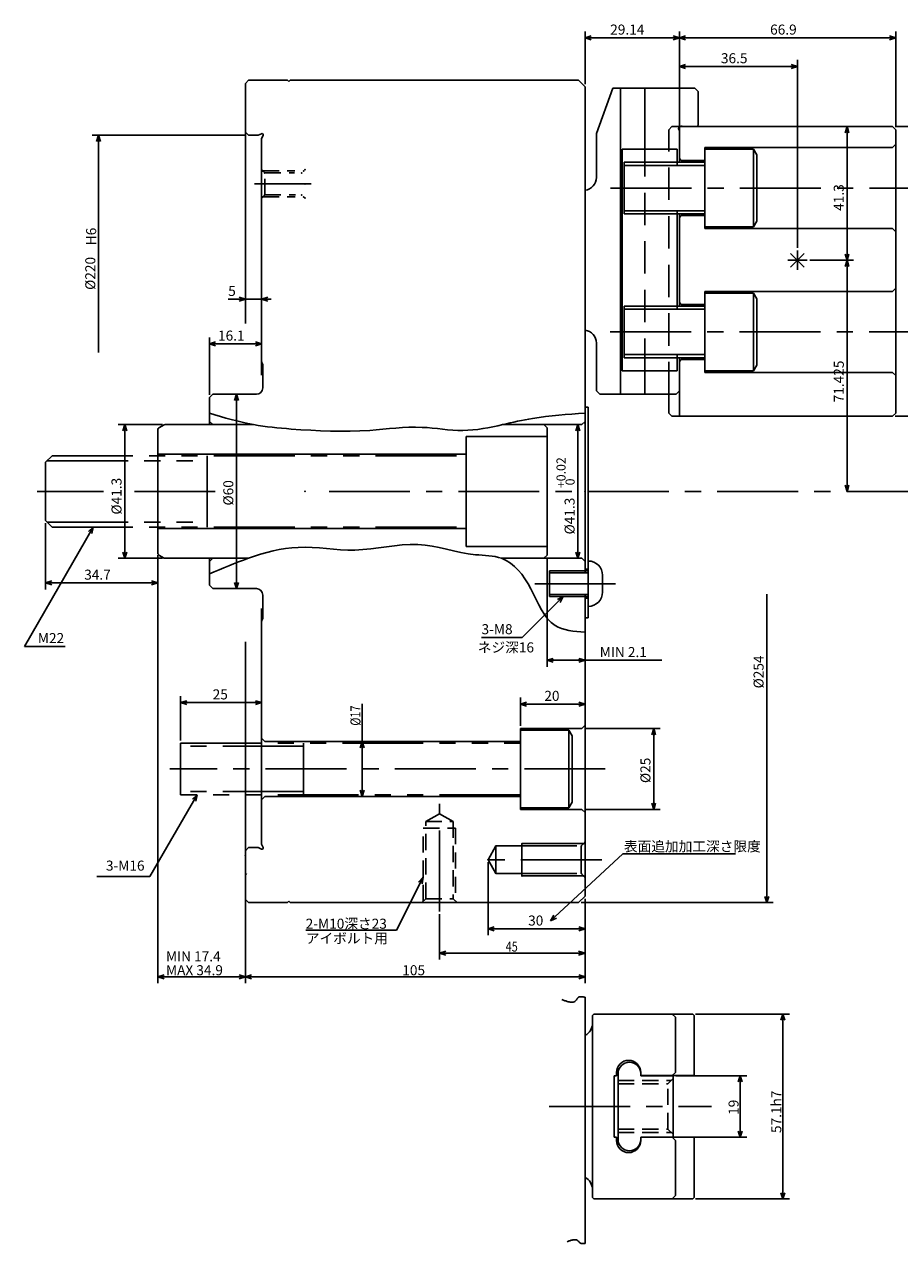
# Model space of a CAD drawing. Extents: x 3 to 588, y 12 to 404.
# Drawn here: x 3 to 274, y 20 to 397 of the extents above; entities that cross this region are included whole.
import ezdxf

# ---------------------------------------------------------------- set-up
doc = ezdxf.new("R2010")
doc.units = 0
doc.header["$LTSCALE"] = 20
for name, pattern in [('CENTER', [2, 1.25, -0.25, 0.25, -0.25]), ('DASHED', [0.75, 0.5, -0.25]), ('HIDDEN', [0.375, 0.25, -0.125]), ('PHANTOM', [2.5, 1.25, -0.25, 0.25, -0.25, 0.25, -0.25])]:
    doc.linetypes.add(name, pattern=pattern)
doc.layers.add('MAIN0', color=7, linetype='CONTINUOUS')
doc.layers.add('MAIN10', color=7, linetype='CONTINUOUS')
doc.styles.add('KNJYOKO', font='TXT', dxfattribs={"bigfont": 'BIGFONT'})
doc.dimstyles.get("Standard").update_dxf_attribs({"dimtxt": 2.5, "dimasz": 2.5, "dimexe": 1.25, "dimexo": 0.625, "dimtad": 1, "dimcen": 2.5, "dimazin": 3, "dimtfac": 1, "dimtmove": 0, "dimatfit": 3})

# ---------------------------------------------------------------- blocks, each defined once
blk = doc.blocks.new('*D0')
at = {"layer": 'MAIN10', "color": 0, "linetype": 'BYBLOCK'}
for p, q in [((204.3, 72.1), (226.25, 72.1)), ((224.25, 72.1), (223.66, 70.19)), ((224.25, 72.1), (224.25, 53.1)), ((224.84, 70.19), (224.25, 72.1)), ((204.3, 53.1), (226.25, 53.1)), ((224.25, 53.1), (223.66, 55.01)), ((224.84, 55.01), (224.25, 53.1))]:
    blk.add_line(p, q, dxfattribs=at)
blk.add_text('19', height=3.1, rotation=90, dxfattribs=at).set_placement((223.75, 60))
blk = doc.blocks.new('*D1')
at = {"layer": 'MAIN10', "color": 0, "linetype": 'BYBLOCK'}
for p, q in [((210.4, 91.15), (239.44, 91.15)), ((237.44, 91.15), (236.85, 89.24)), ((237.44, 91.15), (237.44, 34.05)), ((238.04, 89.24), (237.44, 91.15)), ((210.4, 34.05), (239.44, 34.05)), ((237.44, 34.05), (236.85, 35.96)), ((238.04, 35.96), (237.44, 34.05))]:
    blk.add_line(p, q, dxfattribs=at)
blk.add_text('57.1h7', height=3.1, rotation=90, dxfattribs=at).set_placement((236.94, 54.4))
blk = doc.blocks.new('*D2')
at = {"layer": 'MAIN10', "color": 0, "linetype": 'BYBLOCK'}
for p, q in [((272.14, 365.31), (298.37, 365.31)), ((296.37, 365.31), (295.78, 363.4)), ((296.37, 365.31), (296.37, 275.81)), ((296.97, 363.4), (296.37, 365.31)), ((272.14, 275.81), (298.37, 275.81)), ((296.37, 275.81), (295.78, 277.72)), ((296.97, 277.72), (296.37, 275.81))]:
    blk.add_line(p, q, dxfattribs=at)
blk.add_text('89.5', height=3.1, rotation=90, dxfattribs=at).set_placement((295.37, 315.16))
blk = doc.blocks.new('*D3')
at = {"layer": 'MAIN10', "color": 0, "linetype": 'BYBLOCK'}
for p, q in [((176.3, 378.39), (176.3, 394.71)), ((178.21, 393.3), (176.3, 392.71)), ((176.3, 392.71), (205.44, 392.71)), ((176.3, 392.71), (178.21, 392.11)), ((203.53, 393.3), (205.44, 392.71)), ((205.44, 392.71), (203.53, 392.11)), ((205.44, 364.81), (205.44, 394.71))]:
    blk.add_line(p, q, dxfattribs=at)
blk.add_text('29.14', height=3.1, dxfattribs=at).set_placement((184.07, 393.71))
blk = doc.blocks.new('*D4')
at = {"layer": 'MAIN10', "color": 0, "linetype": 'BYBLOCK'}
for p, q in [((205.44, 364.81), (205.44, 394.71)), ((207.35, 393.3), (205.44, 392.71)), ((205.44, 392.71), (272.34, 392.71)), ((205.44, 392.71), (207.35, 392.11)), ((270.43, 393.3), (272.34, 392.71)), ((272.34, 392.71), (270.43, 392.11)), ((272.34, 365.11), (272.34, 394.71))]:
    blk.add_line(p, q, dxfattribs=at)
blk.add_text('66.9', height=3.1, dxfattribs=at).set_placement((233.49, 393.71))
blk = doc.blocks.new('*D5')
at = {"layer": 'MAIN10', "color": 0, "linetype": 'BYBLOCK'}
for p, q in [((176.1, 179.36), (199.51, 179.36)), ((197.51, 179.36), (196.91, 177.45)), ((197.51, 179.36), (197.51, 154.36)), ((198.1, 177.45), (197.51, 179.36)), ((197.51, 154.36), (196.91, 156.27)), ((198.1, 156.27), (197.51, 154.36)), ((176.1, 154.36), (199.51, 154.36))]:
    blk.add_line(p, q, dxfattribs=at)
blk.add_text('%%c25', height=3.1, rotation=90, dxfattribs=at).set_placement((196.51, 162.51))
blk = doc.blocks.new('M0')
at = {"layer": 'MAIN10', "color": 0, "linetype": 'BYBLOCK'}
for p, q in [((0, 0), (-14.59, -25.26)), ((0, 0), (-1.47, -1.36)), ((0, 0), (-0.44, -1.95)), ((-31.02, -25.26), (-14.59, -25.26))]:
    blk.add_line(p, q, dxfattribs=at)
blk = doc.blocks.new('M1')
at = {"layer": 'MAIN10', "color": 0, "linetype": 'BYBLOCK'}
for p, q in [((0, 0), (-21.28, -36.86)), ((0, 0), (-1.47, -1.36)), ((-0.44, -1.95), (0, 0)), ((-8.71, -36.86), (-21.28, -36.86))]:
    blk.add_line(p, q, dxfattribs=at)
blk.add_text('M22', height=3.1, dxfattribs=at).set_placement((-17.11, -35.86))
blk = doc.blocks.new('*D6')
at = {"layer": 'MAIN10', "color": 0, "linetype": 'BYBLOCK'}
for p, q in [((205.44, 364.81), (205.44, 385.86)), ((207.35, 384.45), (205.44, 383.86)), ((240.03, 384.45), (241.94, 383.86)), ((241.94, 327.81), (241.94, 385.86)), ((205.44, 383.86), (241.94, 383.86)), ((205.44, 383.86), (207.35, 383.26)), ((241.94, 383.86), (240.03, 383.26))]:
    blk.add_line(p, q, dxfattribs=at)
blk.add_text('36.5', height=3.1, dxfattribs=at).set_placement((218.29, 384.86))
blk = doc.blocks.new('*D7')
at = {"layer": 'MAIN10', "color": 0, "linetype": 'BYBLOCK'}
for p, q in [((245.74, 324.01), (259.27, 324.01)), ((257.27, 324.01), (256.68, 322.1)), ((257.27, 324.01), (257.27, 252.59)), ((257.86, 322.1), (257.27, 324.01)), ((257.27, 252.59), (256.68, 254.5)), ((257.86, 254.5), (257.27, 252.59))]:
    blk.add_line(p, q, dxfattribs=at)
blk.add_text('71.425', height=3.1, rotation=90, dxfattribs=at).set_placement((256.27, 280.1))
blk = doc.blocks.new('*D8')
at = {"layer": 'MAIN10', "color": 0, "linetype": 'BYBLOCK'}
for p, q in [((257.27, 365.31), (256.68, 363.4)), ((257.27, 365.31), (257.27, 324.01)), ((257.86, 363.4), (257.27, 365.31)), ((245.74, 324.01), (259.27, 324.01)), ((257.27, 324.01), (256.68, 325.92)), ((257.86, 325.92), (257.27, 324.01))]:
    blk.add_line(p, q, dxfattribs=at)
blk.add_text('41.3', height=3.1, rotation=90, dxfattribs=at).set_placement((256.27, 339.26))
blk = doc.blocks.new('*D9')
at = {"layer": 'MAIN10', "color": 0, "linetype": 'BYBLOCK'}
for p, q in [((272.14, 365.31), (288.63, 365.31)), ((286.63, 365.31), (286.04, 363.4)), ((286.63, 365.31), (286.63, 346.31)), ((287.22, 363.4), (286.63, 365.31)), ((286.63, 346.31), (286.04, 348.22)), ((287.22, 348.22), (286.63, 346.31)), ((281.92, 346.31), (288.63, 346.31))]:
    blk.add_line(p, q, dxfattribs=at)
blk.add_text('19', height=3.1, rotation=90, dxfattribs=at).set_placement((285.63, 353.21))
blk = doc.blocks.new('*D11')
at = {"layer": 'MAIN10', "color": 0, "linetype": 'BYBLOCK'}
for p, q in [((174.07, 273.24), (173.48, 271.33)), ((174.07, 273.24), (174.07, 231.94)), ((174.66, 271.33), (174.07, 273.24)), ((174.07, 231.94), (173.48, 233.85)), ((174.66, 233.85), (174.07, 231.94))]:
    blk.add_line(p, q, dxfattribs=at)
for s, height, p in [('+0.02', 2.8, (170.27, 253.61)), (' 0', 2.8, (173.07, 253.61)), ('%%c41.3', 3.1, (173.07, 239.31))]:
    blk.add_text(s, height=height, rotation=90, dxfattribs=at).set_placement(p)
blk = doc.blocks.new('*D12')
at = {"layer": 'MAIN10', "color": 0, "linetype": 'BYBLOCK'}
for p, q in [((164.54, 232.14), (164.54, 198.42)), ((166.46, 201.01), (164.54, 200.42)), ((164.54, 200.42), (200.04, 200.42)), ((164.54, 200.42), (166.46, 199.83)), ((174.39, 201.01), (176.3, 200.42)), ((176.3, 200.42), (174.39, 199.83))]:
    blk.add_line(p, q, dxfattribs=at)
blk.add_text('MIN 2.1', height=3.1, dxfattribs=at).set_placement((180.84, 201.42))
blk = doc.blocks.new('M2')
at = {"layer": 'MAIN10', "color": 0, "linetype": 'BYBLOCK'}
for p, q in [((0, 0), (-12.6, -12.6)), ((0, 0), (-1.77, -0.93)), ((-0.93, -1.77), (0, 0)), ((-25.2, -12.6), (-12.6, -12.6))]:
    blk.add_line(p, q, dxfattribs=at)
blk.add_text('3-M8', height=3.1, dxfattribs=at).set_placement((-25.2, -11.6))
blk = doc.blocks.new('*D13')
at = {"layer": 'MAIN10', "color": 0, "linetype": 'BYBLOCK'}
for p, q in [((156.3, 180.16), (156.3, 188.89)), ((158.21, 187.48), (156.3, 186.89)), ((156.3, 186.89), (176.3, 186.89)), ((156.3, 186.89), (158.21, 186.3)), ((174.39, 187.48), (176.3, 186.89)), ((176.3, 186.89), (174.39, 186.3))]:
    blk.add_line(p, q, dxfattribs=at)
blk.add_text('20', height=3.1, dxfattribs=at).set_placement((163.7, 187.89))
blk = doc.blocks.new('*D14')
at = {"layer": 'MAIN10', "color": 0, "linetype": 'BYBLOCK'}
for p, q in [((146.3, 138.03), (146.3, 115.49)), ((176.3, 126.79), (176.3, 115.49)), ((148.21, 118.08), (146.3, 117.49)), ((146.3, 117.49), (176.3, 117.49)), ((146.3, 117.49), (148.21, 116.9)), ((174.39, 118.08), (176.3, 117.49)), ((176.3, 117.49), (174.39, 116.9))]:
    blk.add_line(p, q, dxfattribs=at)
blk.add_text('30', height=3.1, dxfattribs=at).set_placement((158.7, 118.49))
blk = doc.blocks.new('M3')
at = {"layer": 'MAIN10', "color": 0, "linetype": 'BYBLOCK'}
for p, q in [((0, 0), (22.29, 20.69)), ((22.29, 20.69), (57.18, 20.69)), ((0, 0), (1, 1.73)), ((0, 0), (1.8, 0.87))]:
    blk.add_line(p, q, dxfattribs=at)
blk = doc.blocks.new('*D24')
at = {"layer": 'MAIN10', "color": 0, "linetype": 'BYBLOCK'}
for p, q in [((176.3, 126.79), (176.3, 107.96)), ((131.3, 122.02), (131.3, 107.96)), ((131.3, 109.96), (133.3, 110.56)), ((176.3, 109.96), (131.3, 109.96)), ((133.3, 109.36), (131.3, 109.96)), ((176.3, 109.96), (174.3, 110.56)), ((174.3, 109.36), (176.3, 109.96))]:
    blk.add_line(p, q, dxfattribs=at)
at = {"layer": 'MAIN10', "color": 0, "linetype": 'BYBLOCK', "width": 0.8}
blk.add_text('45', height=3.1, rotation=360, dxfattribs=at).set_placement((151.75, 110.46))
blk = doc.blocks.new('*D25')
at = {"layer": 'MAIN10', "color": 0, "linetype": 'BYBLOCK'}
for p, q in [((107.38, 186.97), (107.38, 158.36)), ((107.38, 175.36), (106.78, 173.36)), ((107.98, 173.36), (107.38, 175.36)), ((107.38, 158.36), (106.78, 160.36)), ((107.98, 160.36), (107.38, 158.36))]:
    blk.add_line(p, q, dxfattribs=at)
at = {"layer": 'MAIN10', "color": 0, "linetype": 'BYBLOCK', "width": 0.8}
blk.add_text('%%c17', height=3.1, rotation=90, dxfattribs=at).set_placement((106.88, 180.22))
blk = doc.blocks.new('M5')
at = {"layer": 'MAIN0', "color": 0, "linetype": 'BYBLOCK'}
for p, q in [((0, 0), (-8.33, -16.39)), ((0, 0), (-1.44, -1.51)), ((-0.37, -2.05), (0, 0)), ((-8.33, -16.39), (-36.35, -16.39))]:
    blk.add_line(p, q, dxfattribs=at)
at = {"layer": 'MAIN0', "color": 0, "linetype": 'BYBLOCK', "style": 'KNJYOKO'}
blk.add_text('2-M10深さ23', height=3.1, dxfattribs=at).set_placement((-36.35, -15.89))
blk = doc.blocks.new('*D26')
at = {"layer": 'MAIN10', "color": 0, "linetype": 'BYBLOCK'}
for p, q in [((232.48, 125.59), (232.48, 220.86)), ((175.14, 125.59), (234.48, 125.59))]:
    blk.add_line(p, q, dxfattribs=at)
blk.add_text('%%c254', height=3.1, rotation=90, dxfattribs=at).set_placement((231.48, 191.75))
blk = doc.blocks.new('M6')
at = {"layer": 'MAIN10', "color": 0, "linetype": 'BYBLOCK'}
for q in [(-0.59, 1.91), (0.59, 1.91)]:
    blk.add_line((0, 0), q, dxfattribs=at)
blk = doc.blocks.new('*D27')
at = {"layer": 'MAIN10', "color": 0, "linetype": 'BYBLOCK'}
for p, q in [((60.2, 282.39), (60.2, 300.18)), ((62.11, 298.77), (60.2, 298.18)), ((60.2, 298.18), (76.3, 298.18)), ((60.2, 298.18), (62.11, 297.58)), ((74.39, 298.77), (76.3, 298.18)), ((76.3, 298.18), (74.39, 297.58))]:
    blk.add_line(p, q, dxfattribs=at)
blk.add_text('16.1', height=3.1, dxfattribs=at).set_placement((62.85, 299.18))
blk = doc.blocks.new('*D28')
at = {"layer": 'MAIN10', "color": 0, "linetype": 'BYBLOCK'}
for p, q in [((65.99, 311.96), (79.3, 311.96)), ((69.39, 312.55), (71.3, 311.96)), ((71.3, 311.96), (69.39, 311.37)), ((78.21, 312.55), (76.3, 311.96)), ((76.3, 311.96), (78.21, 311.37))]:
    blk.add_line(p, q, dxfattribs=at)
blk.add_text('5', height=3.1, dxfattribs=at).set_placement((65.99, 312.96))
blk = doc.blocks.new('*D29')
at = {"layer": 'MAIN10', "color": 0, "linetype": 'BYBLOCK'}
for p, q in [((51.3, 175.66), (51.3, 189.35)), ((53.21, 187.94), (51.3, 187.35)), ((51.3, 187.35), (76.3, 187.35)), ((51.3, 187.35), (53.21, 186.76)), ((74.39, 187.94), (76.3, 187.35)), ((76.3, 187.35), (74.39, 186.76))]:
    blk.add_line(p, q, dxfattribs=at)
blk.add_text('25', height=3.1, dxfattribs=at).set_placement((61.2, 188.35))
blk = doc.blocks.new('*D30')
at = {"layer": 'MAIN10', "color": 0, "linetype": 'BYBLOCK'}
for p, q in [((68.58, 282.59), (67.99, 280.68)), ((68.58, 282.59), (68.58, 222.59)), ((69.17, 280.68), (68.58, 282.59)), ((68.58, 222.59), (67.99, 224.5)), ((69.17, 224.5), (68.58, 222.59))]:
    blk.add_line(p, q, dxfattribs=at)
blk.add_text('%%c60', height=3.1, rotation=90, dxfattribs=at).set_placement((67.58, 248.24))
blk = doc.blocks.new('*D31')
at = {"layer": 'MAIN10', "color": 0, "linetype": 'BYBLOCK'}
for p, q in [((45.71, 273.24), (32.03, 273.24)), ((34.03, 273.24), (33.44, 271.33)), ((34.03, 273.24), (34.03, 231.94)), ((34.62, 271.33), (34.03, 273.24)), ((34.03, 231.94), (33.44, 233.85)), ((34.62, 233.85), (34.03, 231.94)), ((45.71, 231.94), (32.03, 231.94))]:
    blk.add_line(p, q, dxfattribs=at)
blk.add_text('%%c41.3', height=3.1, rotation=90, dxfattribs=at).set_placement((33.03, 245.44))
blk = doc.blocks.new('*D32')
at = {"layer": 'MAIN10', "color": 0, "linetype": 'BYBLOCK'}
for p, q in [((44.24, 232.87), (44.24, 100.65)), ((71.3, 126.59), (71.3, 100.65)), ((46.16, 103.24), (44.24, 102.65)), ((44.24, 102.65), (71.3, 102.65)), ((44.24, 102.65), (46.16, 102.06)), ((69.39, 103.24), (71.3, 102.65)), ((71.3, 102.65), (69.39, 102.06))]:
    blk.add_line(p, q, dxfattribs=at)
blk.add_text('MAX 34.9', height=3.1, dxfattribs=at).set_placement((46.77, 103.15))
blk = doc.blocks.new('*D33')
at = {"layer": 'MAIN10', "color": 0, "linetype": 'BYBLOCK'}
for p, q in [((71.3, 126.59), (71.3, 100.65)), ((176.3, 126.79), (176.3, 100.65)), ((73.21, 103.24), (71.3, 102.65)), ((71.3, 102.65), (176.3, 102.65)), ((71.3, 102.65), (73.21, 102.06)), ((174.39, 103.24), (176.3, 102.65)), ((176.3, 102.65), (174.39, 102.06))]:
    blk.add_line(p, q, dxfattribs=at)
blk.add_text('105', height=3.1, dxfattribs=at).set_placement((119.8, 103.15))
blk = doc.blocks.new('*D34')
at = {"layer": 'MAIN10', "color": 0, "linetype": 'BYBLOCK'}
for p, q in [((9.54, 242.79), (9.54, 222.33)), ((44.24, 232.87), (44.24, 222.33)), ((11.46, 224.93), (9.54, 224.33)), ((9.54, 224.33), (44.24, 224.33)), ((9.54, 224.33), (11.46, 223.74)), ((42.33, 224.93), (44.24, 224.33)), ((44.24, 224.33), (42.33, 223.74))]:
    blk.add_line(p, q, dxfattribs=at)
blk.add_text('34.7', height=3.1, dxfattribs=at).set_placement((21.49, 225.33))
blk = doc.blocks.new('*D35')
at = {"layer": 'MAIN10', "color": 0, "linetype": 'BYBLOCK'}
for p, q in [((71.5, 362.59), (23.92, 362.59)), ((25.92, 295.47), (25.92, 362.59))]:
    blk.add_line(p, q, dxfattribs=at)
blk.add_text('%%c220', height=3.1, rotation=90, dxfattribs=at).set_placement((24.92, 314.85))
blk = doc.blocks.new('M7')
at = {"layer": 'MAIN10', "color": 0, "linetype": 'BYBLOCK'}
for q in [(-0.59, -1.91), (0.59, -1.91)]:
    blk.add_line((0, 0), q, dxfattribs=at)

msp = doc.modelspace()

# ---------------------------------------------------------------- linework, layer by layer
at = {"layer": 'MAIN0', "color": 3, "linetype": 'CONTINUOUS'}
for p, q in [((72.3, 379.589), (71.3, 378.589)), ((71.3, 304.49), (71.3, 378.589)), ((84.3, 379.589), (72.3, 379.589)), ((84.3, 379.589), (84.7, 379.189)), ((85.1, 379.589), (84.7, 379.189)), ((174.3, 379.589), (85.1, 379.589)), ((174.3, 379.589), (176.3, 377.589)), ((176.3, 227.412), (176.3, 377.589)), ((179.83, 363.114), (184.925, 377.114)), ((184.925, 377.114), (210.24, 377.114)), ((187.24, 377.114), (187.24, 282.614)), ((194.74, 358.314), (194.74, 377.114)), ((211.24, 376.114), (210.24, 377.114)), ((211.24, 376.114), (211.24, 365.714)), ((206.309, 365.382), (206.44, 365.314)), ((211.24, 365.714), (210.84, 365.314)), ((72.3, 362.589), (71.3, 363.589)), ((75.3, 362.589), (72.3, 362.589)), ((76.26, 363.089), (75.3, 362.589)), ((76.8, 362.549), (76.3, 361.589)), ((76.3, 361.589), (76.3, 288.479)), ((179.83, 349.608), (179.83, 363.114)), ((205.14, 364.672), (205.14, 364.59)), ((205.14, 364.59), (205.44, 364.014)), ((205.44, 365.314), (271.34, 365.314)), ((205.44, 354.314), (205.44, 365.314)), ((205.44, 354.314), (205.44, 364.014)), ((206.44, 365.314), (210.84, 365.314)), ((272.34, 364.314), (271.34, 365.314)), ((272.34, 364.314), (272.34, 276.814)), ((187.74, 358.314), (204.74, 358.314)), ((187.74, 358.314), (187.74, 289.864)), ((204.74, 353.314), (204.74, 358.314)), ((271.34, 358.814), (213.34, 358.814)), ((213.34, 333.814), (213.34, 358.814)), ((213.34, 358.314), (228.34, 358.314)), ((228.34, 358.314), (228.34, 334.314)), ((229.34, 356.582), (228.34, 358.314)), ((272.34, 359.814), (271.34, 358.814)), ((188.34, 338.314), (188.34, 354.314)), ((188.34, 354.314), (213.34, 354.314)), ((205.44, 355.414), (206.04, 354.814)), ((206.04, 354.814), (213.34, 354.814)), ((229.34, 336.046), (229.34, 356.582)), ((204.74, 308.864), (204.74, 339.314)), ((213.34, 338.314), (188.34, 338.314)), ((205.44, 309.864), (205.44, 338.314)), ((205.44, 309.864), (205.44, 338.314)), ((205.44, 337.214), (206.04, 337.814)), ((206.04, 337.814), (213.34, 337.814)), ((229.34, 336.046), (228.34, 334.314)), ((228.34, 334.314), (213.34, 334.314)), ((271.34, 333.814), (213.34, 333.814)), ((272.34, 332.814), (271.34, 333.814)), ((244.94, 324.014), (238.94, 324.014)), ((244.061, 326.135), (239.818, 321.892)), ((244.061, 321.892), (239.818, 326.135)), ((241.94, 321.014), (241.94, 327.014)), ((271.34, 314.364), (213.34, 314.364)), ((213.34, 289.364), (213.34, 314.364)), ((213.34, 313.864), (228.34, 313.864)), ((228.34, 313.864), (228.34, 289.864)), ((229.34, 312.132), (228.34, 313.864)), ((272.34, 315.364), (271.34, 314.364)), ((188.34, 293.864), (188.34, 309.864)), ((188.34, 309.864), (213.34, 309.864)), ((205.44, 310.964), (206.04, 310.364)), ((206.04, 310.364), (213.34, 310.364)), ((229.34, 291.596), (229.34, 312.132)), ((179.83, 283.614), (179.83, 298.419)), ((213.34, 293.864), (188.34, 293.864)), ((204.74, 289.864), (204.74, 294.864)), ((205.44, 283.614), (205.44, 293.864)), ((205.44, 275.814), (205.44, 293.864)), ((76.609, 291.994), (76.3, 292.589)), ((76.7, 291.625), (76.7, 284.589)), ((205.44, 292.764), (206.04, 293.364)), ((206.04, 293.364), (213.34, 293.364)), ((229.34, 291.596), (228.34, 289.864)), ((187.74, 289.864), (204.74, 289.864)), ((194.74, 282.614), (194.74, 289.864)), ((228.34, 289.864), (213.34, 289.864)), ((271.34, 289.364), (213.34, 289.364)), ((272.34, 288.364), (271.34, 289.364)), ((61.2, 282.589), (60.2, 281.589)), ((74.7, 282.589), (61.2, 282.589)), ((179.83, 283.614), (180.83, 282.614)), ((180.83, 282.614), (204.44, 282.614)), ((202.14, 276.814), (202.14, 282.614)), ((205.44, 283.614), (204.44, 282.614)), ((60.2, 273.239), (60.2, 281.589)), ((176.3, 278.589), (177.3, 278.589)), ((177.3, 278.589), (177.3, 213.589)), ((202.14, 276.814), (203.14, 275.814)), ((203.14, 275.814), (271.34, 275.814)), ((272.34, 276.814), (271.34, 275.814)), ((44.245, 233.671), (44.245, 271.507)), ((46.013, 273.105), (44.745, 272.373)), ((46.513, 273.239), (69.119, 273.239)), ((61.2, 273.239), (60.2, 274.239)), ((61.2, 273.239), (73.795, 273.239)), ((150.679, 273.239), (163.545, 273.239)), ((150.875, 273.239), (175.3, 273.239)), ((163.545, 273.239), (164.545, 272.239)), ((164.545, 232.939), (164.545, 272.239)), ((175.3, 273.239), (176.3, 274.239)), ((139.545, 269.589), (164.545, 269.589)), ((139.545, 235.589), (139.545, 269.589)), ((44.245, 264.089), (139.545, 264.089)), ((176.3, 252.089), (176.3, 253.089)), ((176.3, 252.089), (176.3, 253.089)), ((44.245, 241.089), (139.545, 241.089)), ((139.545, 235.589), (164.545, 235.589)), ((46.013, 232.073), (44.745, 232.805)), ((46.513, 231.939), (68.577, 231.939)), ((61.2, 231.939), (60.2, 230.939)), ((60.2, 223.589), (60.2, 231.939)), ((61.2, 231.939), (72.222, 231.939)), ((150.331, 231.939), (163.545, 231.939)), ((150.431, 231.939), (175.3, 231.939)), ((163.545, 231.939), (164.545, 232.939)), ((175.3, 231.939), (176.3, 230.939)), ((165.3, 220.089), (165.3, 228.089)), ((165.3, 228.089), (177.3, 228.089)), ((177.3, 227.412), (165.3, 227.412)), ((176.3, 228.589), (177.3, 228.589)), ((181.7, 221.489), (181.7, 226.689)), ((61.2, 222.589), (60.2, 223.589)), ((74.7, 222.589), (61.2, 222.589)), ((76.7, 213.553), (76.7, 220.589)), ((177.3, 220.765), (165.3, 220.765)), ((177.3, 220.089), (165.3, 220.089)), ((176.3, 127.589), (176.3, 220.765)), ((176.3, 219.589), (177.3, 219.589)), ((76.3, 216.45), (76.3, 143.589)), ((76.609, 213.183), (76.3, 212.589)), ((176.3, 213.589), (177.3, 213.589)), ((71.3, 126.589), (71.3, 206.165)), ((175.3, 179.364), (156.3, 179.364)), ((156.3, 154.364), (156.3, 179.364)), ((176.3, 180.364), (175.3, 179.364)), ((77.3, 175.364), (76.3, 176.364)), ((77.3, 175.364), (156.3, 175.364)), ((77.3, 158.364), (76.3, 157.364)), ((77.3, 158.364), (156.3, 158.364)), ((175.3, 154.364), (156.3, 154.364)), ((176.3, 153.364), (175.3, 154.364)), ((76.8, 142.628), (76.3, 143.589)), ((72.3, 142.589), (71.3, 141.589)), ((75.3, 142.589), (72.3, 142.589)), ((76.26, 142.089), (75.3, 142.589)), ((72.3, 125.589), (71.3, 126.589)), ((84.3, 125.589), (72.3, 125.589)), ((84.3, 125.589), (84.7, 125.989)), ((85.1, 125.589), (84.7, 125.989)), ((174.3, 125.589), (85.1, 125.589)), ((174.3, 125.589), (176.3, 127.589)), ((176.3, 20.3), (176.3, 96.353)), ((178.586, 90.754), (178.986, 91.154)), ((178.586, 90.754), (178.586, 34.454)), ((178.986, 91.154), (209.596, 91.154)), ((204.196, 90.154), (203.196, 91.154)), ((209.996, 90.754), (209.596, 91.154)), ((209.996, 90.754), (209.996, 72.129)), ((204.196, 90.154), (204.196, 73.129)), ((185.296, 72.104), (185.296, 53.104)), ((185.996, 72.104), (185.296, 72.104)), ((185.996, 73.104), (185.996, 72.104)), ((186.496, 72.804), (186.496, 52.404)), ((193.496, 73.104), (193.496, 72.129)), ((193.496, 72.804), (193.496, 72.104)), ((209.996, 72.129), (193.496, 72.129)), ((193.496, 72.104), (203.496, 72.104)), ((204.196, 73.129), (203.196, 72.129)), ((203.496, 72.104), (203.496, 53.104)), ((185.996, 53.104), (185.296, 53.104)), ((185.996, 53.104), (185.996, 52.104)), ((193.496, 53.104), (203.496, 53.104)), ((193.496, 52.404), (193.496, 53.104)), ((209.996, 53.079), (193.496, 53.079)), ((193.496, 53.079), (193.496, 52.104)), ((204.196, 52.079), (203.196, 53.079)), ((209.996, 53.079), (209.996, 34.454)), ((204.196, 52.079), (204.196, 35.054)), ((178.586, 34.454), (178.986, 34.054)), ((178.986, 34.054), (209.596, 34.054)), ((204.196, 35.054), (203.196, 34.054)), ((209.996, 34.454), (209.596, 34.054))]:
    msp.add_line(p, q, dxfattribs=at)
at = {"layer": 'MAIN0', "color": 4, "linetype": 'DASHED'}
for p, q in [((202.14, 364.314), (203.14, 365.314)), ((202.14, 282.614), (202.14, 364.314)), ((203.14, 365.314), (205.44, 365.314)), ((194.74, 289.864), (194.74, 358.314)), ((71.3, 134.189), (71.7, 134.589))]:
    msp.add_line(p, q, dxfattribs=at)
at = {"layer": 'MAIN0', "color": 4, "linetype": 'HIDDEN'}
for p, q in [((77.3, 350.989), (76.3, 351.989)), ((76.7, 351.589), (86.58, 351.589)), ((77.3, 344.189), (77.3, 350.989)), ((77.3, 350.989), (86.489, 350.989)), ((77.3, 344.189), (76.3, 343.189)), ((76.7, 343.589), (86.744, 343.589)), ((77.3, 344.189), (86.798, 344.189)), ((186.496, 70.604), (202.896, 70.604)), ((186.496, 69.604), (201.896, 69.604)), ((201.896, 69.604), (203.496, 71.204)), ((201.896, 55.604), (201.896, 69.604)), ((186.496, 55.604), (201.896, 55.604)), ((186.496, 54.604), (202.896, 54.604)), ((201.896, 55.604), (203.496, 54.004))]:
    msp.add_line(p, q, dxfattribs=at)
at = {"layer": 'MAIN0', "color": 12, "linetype": 'CONTINUOUS'}
for p, q in [((213.34, 353.314), (188.34, 353.314)), ((213.34, 339.314), (188.34, 339.314)), ((213.34, 308.864), (188.34, 308.864)), ((213.34, 294.864), (188.34, 294.864)), ((176.12, 273.239), (176.3, 273.418))]:
    msp.add_line(p, q, dxfattribs=at)
at = {"layer": 'MAIN0', "color": 4, "linetype": 'CENTER'}
for p, q in [((91.632, 347.589), (74.174, 347.589)), ((184.166, 346.314), (281.12, 346.314)), ((184.062, 301.864), (280.229, 301.864)), ((6.978, 252.589), (27.469, 252.589)), ((37.005, 252.589), (62.391, 252.589)), ((97.157, 252.589), (580.265, 252.589)), ((182.539, 166.864), (47.948, 166.864)), ((165.216, 62.604), (215.361, 62.604))]:
    msp.add_line(p, q, dxfattribs=at)
at = {"layer": 'MAIN0', "color": 12, "linetype": 'PHANTOM'}
for p, q in [((11.545, 263.589), (9.545, 261.589)), ((9.545, 252.589), (9.545, 261.589)), ((10.045, 262.089), (59.545, 262.089)), ((11.545, 263.589), (139.545, 263.589)), ((59.545, 252.589), (59.545, 263.589)), ((9.545, 252.589), (9.545, 243.589)), ((59.545, 252.589), (59.545, 241.589)), ((11.545, 241.589), (9.545, 243.589)), ((10.045, 243.089), (59.545, 243.089)), ((11.545, 241.589), (139.545, 241.589)), ((156.3, 178.864), (171.3, 178.864)), ((171.3, 178.864), (171.3, 154.864)), ((172.3, 177.132), (171.3, 178.864)), ((172.3, 156.596), (172.3, 177.132)), ((51.3, 158.864), (51.3, 174.864)), ((51.3, 174.864), (156.3, 174.864)), ((89.3, 173.864), (51.3, 173.864)), ((89.3, 158.864), (89.3, 174.864)), ((89.3, 159.864), (51.3, 159.864)), ((156.3, 158.864), (51.3, 158.864)), ((171.3, 154.864), (156.3, 154.864)), ((172.3, 156.596), (171.3, 154.864))]:
    msp.add_line(p, q, dxfattribs=at)
at = {"layer": 'MAIN0', "color": 3, "linetype": 'CENTER'}
for p, q in [((160.739, 224.089), (186.498, 224.089)), ((131.3, 122.819), (131.3, 156.093))]:
    msp.add_line(p, q, dxfattribs=at)
at = {"layer": 'MAIN0', "color": 3, "linetype": 'HIDDEN'}
for p, q in [((127.05, 150.589), (131.3, 153.042)), ((131.3, 153.042), (135.55, 150.589)), ((126.3, 126.039), (126.3, 148.589)), ((126.3, 148.589), (136.3, 148.589)), ((127.05, 126.789), (127.05, 150.589)), ((127.05, 150.589), (135.55, 150.589)), ((135.55, 150.589), (135.55, 126.789)), ((136.3, 148.589), (136.3, 126.039)), ((125.85, 125.589), (127.05, 126.789)), ((127.05, 126.789), (135.55, 126.789)), ((135.55, 126.789), (136.75, 125.589))]:
    msp.add_line(p, q, dxfattribs=at)
at = {"layer": 'MAIN0', "color": 12, "linetype": 'CENTER'}
for p, q in [((156.754, 143.831), (175.85, 143.831)), ((156.754, 133.831), (156.754, 143.831)), ((175.1, 143.081), (176.3, 144.281)), ((146.3, 138.831), (148.754, 143.081)), ((148.754, 143.081), (175.1, 143.081)), ((148.754, 134.581), (148.754, 143.081)), ((175.1, 134.581), (175.1, 143.081)), ((181.463, 138.831), (142.03, 138.831)), ((146.3, 138.831), (148.754, 134.581)), ((148.754, 134.581), (175.1, 134.581)), ((156.754, 133.831), (175.85, 133.831)), ((175.1, 134.581), (176.3, 133.381))]:
    msp.add_line(p, q, dxfattribs=at)
at = {"layer": 'MAIN0', "color": 4, "linetype": 'CONTINUOUS'}
for points in [[(60.2, 276.745), (61.887, 276.247), (63.576, 275.754), (65.267, 275.272), (66.962, 274.808), (68.661, 274.367), (70.365, 273.955), (72.076, 273.577), (73.795, 273.239), (75.236, 272.99), (76.683, 272.771), (78.134, 272.577), (79.589, 272.405), (81.048, 272.252), (82.509, 272.114), (83.972, 271.989), (85.436, 271.873), (88.473, 271.654), (91.511, 271.467), (94.551, 271.32), (97.59, 271.222), (100.629, 271.179), (103.668, 271.2), (106.706, 271.292), (109.743, 271.463), (111.764, 271.621), (113.784, 271.801), (115.803, 271.985), (117.822, 272.157), (119.841, 272.3), (121.86, 272.397), (123.878, 272.432), (125.897, 272.386), (127.482, 272.288), (129.067, 272.148), (130.651, 271.983), (132.235, 271.812), (133.819, 271.651), (135.401, 271.52), (136.983, 271.434), (138.564, 271.412), (140.111, 271.465), (141.656, 271.586), (143.2, 271.767), (144.741, 271.999), (146.28, 272.271), (147.815, 272.574), (149.347, 272.9), (150.875, 273.239), (152.023, 273.497), (153.169, 273.755), (154.315, 274.01), (155.46, 274.259), (156.606, 274.501), (157.752, 274.733), (158.9, 274.952), (160.051, 275.155), (162.061, 275.47), (164.08, 275.739), (166.106, 275.968), (168.138, 276.163), (170.174, 276.332), (172.214, 276.481), (174.256, 276.616), (176.3, 276.745)], [(60.2, 227.156), (61.686, 227.783), (63.174, 228.407), (64.665, 229.026), (66.161, 229.636), (67.663, 230.235), (69.172, 230.821), (70.692, 231.389), (72.222, 231.939), (74.104, 232.578), (76.004, 233.174), (77.918, 233.718), (79.845, 234.199), (81.782, 234.609), (83.729, 234.937), (85.682, 235.174), (87.641, 235.309), (89.817, 235.338), (91.996, 235.263), (94.178, 235.117), (96.364, 234.935), (98.551, 234.747), (100.742, 234.589), (102.934, 234.492), (105.128, 234.489), (107.581, 234.623), (110.033, 234.87), (112.483, 235.185), (114.928, 235.522), (117.366, 235.836), (119.794, 236.081), (122.212, 236.211), (124.615, 236.181), (126.828, 235.984), (129.034, 235.65), (131.238, 235.22), (133.448, 234.736), (135.669, 234.236), (137.907, 233.762), (140.169, 233.354), (142.461, 233.053), (143.489, 232.961), (144.519, 232.884), (145.546, 232.807), (146.563, 232.717), (147.565, 232.599), (148.548, 232.44), (149.505, 232.224), (150.431, 231.939), (151.862, 231.302), (153.201, 230.465), (154.453, 229.452), (155.62, 228.285), (156.709, 226.987), (157.722, 225.581), (158.663, 224.092), (159.538, 222.54), (160.386, 220.886), (161.197, 219.226), (162.002, 217.596), (162.832, 216.033), (163.718, 214.571), (164.691, 213.247), (165.783, 212.096), (167.025, 211.156), (167.992, 210.638), (169.036, 210.225), (170.146, 209.902), (171.311, 209.653), (172.52, 209.464), (173.761, 209.319), (175.025, 209.204), (176.3, 209.104)]]:
    msp.add_lwpolyline(points, dxfattribs=at)
at = {"layer": 'MAIN0', "color": 3, "linetype": 'CONTINUOUS'}
for points in [[(176.3, 96.353), (175.983, 96.41), (175.67, 96.459), (175.365, 96.494), (175.072, 96.508), (174.796, 96.493), (174.54, 96.442), (174.308, 96.348), (174.105, 96.204), (174.004, 96.098), (173.91, 95.978), (173.821, 95.849), (173.735, 95.714), (173.648, 95.579), (173.559, 95.447), (173.463, 95.322), (173.359, 95.209), (173.139, 95.042), (172.888, 94.925), (172.611, 94.852), (172.316, 94.819), (172.008, 94.818), (171.694, 94.846), (171.38, 94.895), (171.073, 94.961), (170.807, 95.029), (170.551, 95.105), (170.303, 95.187), (170.062, 95.275), (169.825, 95.367), (169.593, 95.462), (169.363, 95.559), (169.134, 95.657)], [(176.3, 20.3), (176.103, 20.277), (175.909, 20.258), (175.717, 20.245), (175.529, 20.242), (175.347, 20.253), (175.173, 20.28), (175.007, 20.328), (174.85, 20.399), (174.713, 20.49), (174.582, 20.598), (174.457, 20.719), (174.333, 20.845), (174.209, 20.972), (174.082, 21.093), (173.949, 21.202), (173.807, 21.294), (173.663, 21.36), (173.511, 21.406), (173.352, 21.436), (173.188, 21.45), (173.02, 21.451), (172.851, 21.44), (172.682, 21.42), (172.514, 21.393), (172.275, 21.344), (172.043, 21.284), (171.815, 21.216), (171.592, 21.141), (171.372, 21.06), (171.155, 20.975), (170.939, 20.886), (170.725, 20.797)]]:
    msp.add_lwpolyline(points, dxfattribs=at)
for centre, radius, start, end in [((205.94, 364.672), 0.8, 62.5, 180), ((76.445, 362.734), 0.4, 332.5, 477.5), ((175.83, 349.608), 4, 276.74784, 360), ((175.83, 298.419), 4, 360, 443.25216), ((75.9, 291.625), 0.8, 0, 27.5), ((74.7, 284.589), 2, 270, 360), ((45.245, 271.507), 1, 120, 180), ((46.513, 272.239), 1, 90, 120), ((45.245, 233.671), 1, 180, 240), ((46.513, 232.939), 1, 240, 270), ((177.3, 226.689), 4.4, 0, 90), ((74.7, 220.589), 2, 360, 450), ((177.3, 221.489), 4.4, 270, 360), ((75.9, 213.553), 0.8, 332.5, 360), ((76.445, 142.444), 0.4, 242.5, 387.5), ((174.586, 88.198), 4, 295.36602, 360), ((189.746, 73.104), 3.75, 360, 540), ((189.996, 72.804), 3.5, 360, 540), ((189.746, 52.104), 3.75, 180, 360), ((189.996, 52.404), 3.5, 180, 360), ((174.586, 37.009), 4, 0, 64.63398)]:
    msp.add_arc(centre, radius, start, end, dxfattribs=at)
for p in [(76.3, 351.989), (76.7, 351.589), (77.3, 350.989), (88.7, 350.989), (89.3, 351.589), (89.7, 351.989), (76.3, 347.589), (89.7, 347.589), (76.3, 343.189), (76.7, 343.589), (77.3, 344.189), (88.7, 344.189), (89.3, 343.589), (89.7, 343.189), (241.94, 324.014), (76.3, 292.589), (44.245, 252.589), (89.7, 252.589), (89.7, 252.589), (176.3, 252.589), (176.3, 252.589), (165.3, 224.089), (76.3, 212.589), (156.754, 143.831), (175.85, 143.831), (176.3, 144.281), (71.3, 140.089), (148.754, 143.081), (175.1, 143.081), (146.3, 138.831), (176.3, 138.831), (148.754, 134.581), (156.754, 133.831), (175.1, 134.581), (175.85, 133.831), (176.3, 133.381), (131.3, 125.589)]:
    msp.add_point(p, dxfattribs=at)

# ---------------------------------------------------------------- block references
msp.add_blockref('M5', (126.3, 133.406), dxfattribs=at)
at = {"layer": 'MAIN10', "color": 5, "linetype": 'CONTINUOUS'}
for name, p in [('M7', (25.922, 362.589)), ('M1', (24.276, 241.589)), ('M2', (169.502, 220.089)), ('M0', (56.389, 158.864)), ('M3', (165.657, 119.926)), ('M6', (232.479, 125.589))]:
    msp.add_blockref(name, p, dxfattribs=at)

# ---------------------------------------------------------------- texts
at = {"layer": 'MAIN0', "color": 4, "linetype": 'CONTINUOUS'}
msp.add_text('H6', height=3.1, rotation=90, dxfattribs=at).set_placement((25.19, 328.63))
at = {"layer": 'MAIN0', "color": 4, "linetype": 'CONTINUOUS', "style": 'KNJYOKO'}
for s, p in [('ネジ深16', (143.136, 202.868)), ('表面追加加工深さ限度', (188.315, 141.394))]:
    msp.add_text(s, height=3.1, dxfattribs=at).set_placement(p)
at = {"layer": 'MAIN0', "color": 4, "linetype": 'CONTINUOUS'}
for s, p in [('3-M16', (28.207, 135.453)), ('MIN 17.4', (46.772, 107.43))]:
    msp.add_text(s, height=3.1, dxfattribs=at).set_placement(p)
at = {"layer": 'MAIN0', "color": 3, "linetype": 'CONTINUOUS', "style": 'KNJYOKO'}
msp.add_text('アイボルト用', height=3.1, dxfattribs=at).set_placement((89.989, 112.988))

# ---------------------------------------------------------------- dimensions: what is measured, and where the dimension line sits
at = {"layer": 'MAIN0', "color": 5, "linetype": 'CONTINUOUS'}
dim = msp.add_linear_dim(base=(71.3, 311.964), p1=(76.3, 361.589), p2=(71.3, 304.49), dimstyle='Standard', dxfattribs=at)
dim.commit()
dim.dimension.update_dxf_attribs({"geometry": '*D28', "text_midpoint": (65.989, 312.964)})
for base, p1, p2, picture, middle in [((68.577, 282.589), (74.7, 222.589), (74.7, 282.589), '*D30', (67.577, 248.239)), ((174.069, 273.239), (150.431, 231.939), (150.875, 273.239), '*D11', (173.069, 239.314))]:
    dim = msp.add_linear_dim(base=base, p1=p1, p2=p2, angle=90, dimstyle='Standard', dxfattribs=at)
    dim.commit()
    dim.dimension.update_dxf_attribs({"geometry": picture, "text_midpoint": middle})
at = {"layer": 'MAIN10', "color": 5, "linetype": 'CONTINUOUS'}
for base, p1, p2, picture, middle in [((176.3, 392.706), (205.44, 364.814), (176.3, 378.389), '*D3', (184.07, 393.706)), ((205.44, 392.706), (272.34, 365.114), (205.44, 364.814), '*D4', (233.49, 393.706)), ((205.44, 383.856), (241.94, 327.814), (205.44, 364.814), '*D6', (218.29, 384.856)), ((60.2, 298.175), (76.3, 361.589), (60.2, 282.389), '*D27', (62.85, 299.175)), ((9.545, 224.335), (44.245, 232.871), (9.545, 242.789), '*D34', (21.495, 225.335)), ((44.245, 102.6523), (71.2996, 126.5887), (44.245, 232.8708), '*D32', (57.7723, 103.1523)), ((164.545, 200.4167), (176.2996, 127.5887), (164.545, 232.1387), '*D12', (180.8445, 201.4167)), ((51.3, 187.35), (76.3, 216.45), (51.3, 175.664), '*D29', (61.2, 188.35)), ((156.3, 186.893), (176.3, 127.589), (156.3, 180.164), '*D13', (163.7, 187.893)), ((146.3, 117.489), (176.3, 126.789), (146.3, 138.031), '*D14', (158.7, 118.489)), ((71.3, 102.652), (176.3, 126.789), (71.3, 126.589), '*D33', (123.8, 103.152))]:
    dim = msp.add_linear_dim(base=base, p1=p1, p2=p2, dimstyle='Standard', dxfattribs=at)
    dim.commit()
    dim.dimension.update_dxf_attribs({"geometry": picture, "text_midpoint": middle})
for base, p1, p2, picture, middle in [((25.92223278, 295.468896667), (25.92223278, 362.588711616), (71.4996355, 362.588711616), '*D35', (24.92223278, 314.847746011)), ((257.272, 365.314), (245.74, 324.014), (205.44, 365.314), '*D8', (256.272, 339.264)), ((296.374, 365.314), (272.14, 275.814), (272.14, 365.314), '*D2', (295.374, 315.164)), ((286.63, 365.314), (281.92, 346.314), (272.14, 365.314), '*D9', (285.63, 353.214)), ((257.272450688, 324.013711616), (257.272450688, 252.588711616), (245.739635524, 324.013711616), '*D7', (256.272450688, 280.101214668)), ((34.033, 273.239), (45.713, 231.939), (45.713, 273.239), '*D31', (33.033, 245.439)), ((232.479, 125.589), (232.479, 220.857), (175.14, 125.589), '*D26', (231.479, 191.755)), ((197.506, 179.364), (176.1, 154.364), (176.1, 179.364), '*D5', (196.506, 162.514)), ((237.445, 91.154), (210.396, 34.054), (210.396, 91.154), '*D1', (236.945, 62.604)), ((224.253, 72.104), (204.296, 53.104), (204.296, 72.104), '*D0', (223.753, 62.604))]:
    dim = msp.add_linear_dim(base=base, p1=p1, p2=p2, angle=90, dimstyle='Standard', dxfattribs=at)
    dim.commit()
    dim.dimension.update_dxf_attribs({"geometry": picture, "text_midpoint": middle})
at = {"layer": 'MAIN10', "color": 3, "linetype": 'CONTINUOUS'}
dim = msp.add_linear_dim(base=(107.382, 175.364), p1=(77.3, 158.364), p2=(77.3, 175.364), angle=90, dimstyle='Standard', dxfattribs=at)
dim.commit()
dim.dimension.update_dxf_attribs({"geometry": '*D25', "text_midpoint": (106.882, 183.57)})
dim = msp.add_linear_dim(base=(176.3, 109.963), p1=(131.3, 122.819), p2=(176.3, 127.589), dimstyle='Standard', dxfattribs=at)
dim.commit()
dim.dimension.update_dxf_attribs({"geometry": '*D24', "text_midpoint": (153.8, 110.463)})

doc.saveas('drawing.dxf')
